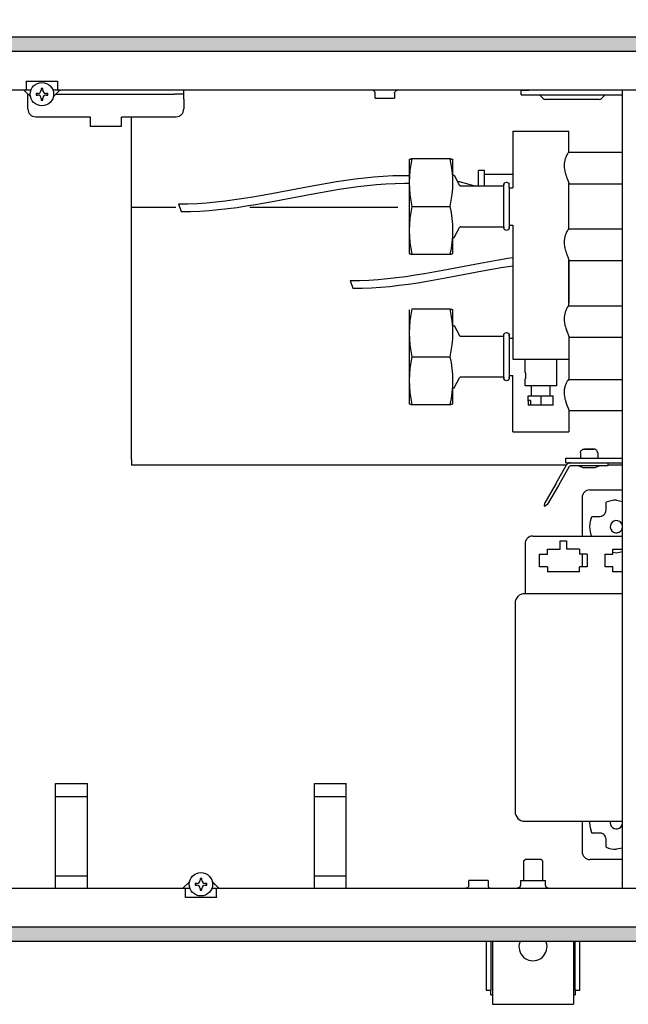
# Model space of a CAD drawing. Units: millimetres. Extents: x 8325 to 16530, y 3077 to 8294.
# Drawn here: x 12726 to 12922, y 6886 to 7202 of the extents above; entities that cross this region are included whole.
import ezdxf

# ---------------------------------------------------------------- set-up
doc = ezdxf.new("R2010")
doc.units = ezdxf.units.MM
doc.layers.add('1', color=7, linetype='Continuous')
doc.styles.add('CONVERTER_18', font='txt.shx', dxfattribs={"width": 0.9})
doc.dimstyles.new('ME10_DIM_103', dxfattribs={"dimtxt": 40.25, "dimasz": 40.25, "dimexe": 13.125, "dimexo": 8.75, "dimgap": 15.75, "dimtad": 1, "dimdec": 1, "dimlfac": 0.03937, "dimdsep": 46, "dimtxsty": 'CONVERTER_18', "dimsah": 1, "dimcen": 0.09, "dimclrd": 6, "dimclre": 6, "dimclrt": 3, "dimadec": 0, "dimazin": 0, "dimtfac": 1, "dimtdec": 4, "dimtix": 1, "dimtmove": 0, "dimatfit": 3, "dimfxl": 1, "dimtolj": 1, "dimtzin": 0, "dimarcsym": 0})
pattern_1 = [(45, (0, 0), (-0.0707106781, 0.0707106781), [])]

# ---------------------------------------------------------------- blocks, each defined once
blk = doc.blocks.new('*D98')
at = {"layer": '1', "color": 6, "linetype": 'Continuous'}
for p, q in [((12571.03, 7204.98), (12571.03, 7296.86)), ((12930.53, 7187.98), (12930.53, 7296.86)), ((12571.03, 7283.73), (12930.53, 7283.73))]:
    blk.add_line(p, q, dxfattribs=at)
at = {"layer": '1', "color": 6}
for points in [[(12611.28, 7289.03), (12611.28, 7278.44), (12571.03, 7283.73)], [(12890.28, 7278.44), (12890.28, 7289.03), (12930.53, 7283.73)]]:
    blk.add_solid(points, dxfattribs=at)
at = {"layer": '1', "color": 3, "insert": (12707.07, 7299.48), "char_height": 40.25, "attachment_point": 7, "rotation": 0.0001, "line_spacing_factor": 0.454545, "style": 'CONVERTER_18'}
blk.add_mtext('14.2', dxfattribs=at)

msp = doc.modelspace()

# ---------------------------------------------------------------- hatches: boundary and pattern name
at = {"layer": '1', "linetype": 'Continuous'}
h = msp.add_hatch(dxfattribs=at)
h.set_pattern_fill('_USER', color=6, scale=0.1, angle=45, pattern_type=0)
h.set_pattern_definition(pattern_1)
h.paths.add_polyline_path([(12571.03, 7196.23), (12571.03, 7196.03), (12571.03, 7191.83), (12571.03, 7191.63), (15071.03, 7191.63), (15071.03, 7191.83), (15071.03, 7196.03), (15071.03, 7196.23)])
h = msp.add_hatch(dxfattribs=at)
h.set_pattern_fill('_USER', color=6, scale=0.1, angle=45, pattern_type=0)
h.set_pattern_definition(pattern_1)
h.paths.add_polyline_path([(15071.03, 6910.83), (15071.03, 6910.63), (15071.03, 6906.43), (15071.03, 6906.23), (12571.03, 6906.23), (12571.03, 6906.43), (12571.03, 6910.63), (12571.03, 6910.83)])

# ---------------------------------------------------------------- linework, layer by layer
at = {"color": 6, "linetype": 'Continuous'}
for p, q in [((15071.03, 7196.23), (12571.03, 7196.23)), ((15071.03, 7191.63), (12571.03, 7191.63)), ((12728.53, 7182.08), (12728.53, 7182.18)), ((12728.53, 7182.18), (12738.53, 7182.18)), ((12728.53, 7182.08), (12728.53, 7179.23)), ((12738.53, 7182.18), (12738.53, 7182.08)), ((12738.53, 7182.08), (12738.53, 7179.23)), ((12729.94, 7177.08), (12727.78, 7179.23)), ((12730.06, 7179.23), (12728.53, 7179.23)), ((12729.03, 7176.38), (12729.03, 7177.98)), ((12731.66, 7178.25), (12731.66, 7177.71)), ((12732.19, 7178.25), (12731.66, 7178.25)), ((12731.66, 7177.71), (12732.19, 7177.71)), ((12733.26, 7179.85), (12733.26, 7179.32)), ((12733.79, 7179.85), (12733.26, 7179.85)), ((12733.79, 7179.32), (12733.79, 7179.85)), ((12735.4, 7178.25), (12734.86, 7178.25)), ((12734.86, 7177.71), (12735.4, 7177.71)), ((12735.4, 7177.71), (12735.4, 7178.25)), ((12738.53, 7179.23), (12736.99, 7179.23)), ((12739.27, 7179.23), (12737.18, 7177.14)), ((12738.02, 7177.98), (12776.03, 7177.98)), ((12779.03, 7177.98), (12776.03, 7177.98)), ((12779.03, 7177.98), (12779.03, 7179.23)), ((12779.03, 7176.38), (12779.03, 7177.98)), ((12839.83, 7179.18), (12839.65, 7179.22)), ((12840, 7179.1), (12839.83, 7179.18)), ((12840.14, 7178.98), (12840, 7179.1)), ((12840.26, 7178.84), (12840.14, 7178.98)), ((12840.35, 7178.68), (12840.26, 7178.84)), ((12840.41, 7178.51), (12840.35, 7178.68)), ((12840.43, 7178.32), (12840.41, 7178.51)), ((12840.43, 7176.73), (12840.43, 7178.32)), ((12846.63, 7178.32), (12846.64, 7178.51)), ((12846.63, 7178.32), (12846.63, 7176.73)), ((12846.64, 7178.51), (12846.7, 7178.68)), ((12846.7, 7178.68), (12846.79, 7178.84)), ((12846.79, 7178.84), (12846.91, 7178.98)), ((12846.91, 7178.98), (12847.05, 7179.1)), ((12847.05, 7179.1), (12847.22, 7179.18)), ((12847.22, 7179.18), (12847.4, 7179.22)), ((12847.4, 7179.22), (12847.53, 7179.23)), ((12887.28, 7177.73), (12887.28, 7179.23)), ((12887.28, 7177.73), (12889.78, 7177.73)), ((12887.31, 7179.23), (12889.78, 7179.23)), ((12889.78, 7177.73), (12919.73, 7177.73)), ((12894.28, 7176.58), (12893.13, 7177.73)), ((12914.13, 7177.73), (12912.97, 7176.58)), ((12729.03, 7173.23), (12729.03, 7176.38)), ((12733.26, 7176.65), (12733.26, 7176.11)), ((12733.26, 7176.11), (12733.79, 7176.11)), ((12733.79, 7176.11), (12733.79, 7176.65)), ((12779.03, 7176.38), (12779.03, 7173.23)), ((12840.43, 7176.73), (12843.04, 7176.73)), ((12843.04, 7176.73), (12846.63, 7176.73)), ((12912.26, 7176.28), (12894.99, 7176.28)), ((12731.53, 7170.73), (12749.03, 7170.73)), ((12749.03, 7170.73), (12749.03, 7170.58)), ((12749.03, 7170.58), (12749.03, 7167.73)), ((12749.03, 7167.73), (12759.03, 7167.73)), ((12759.03, 7170.73), (12759.03, 7170.58)), ((12759.03, 7170.73), (12776.53, 7170.73)), ((12759.03, 7167.73), (12759.03, 7170.58)), ((12761.03, 7170.73), (12761.03, 7170.67)), ((12762.28, 7170.73), (12762.28, 7170.67)), ((12864.46, 7157.3), (12864.54, 7157.28)), ((12864.54, 7157.28), (12864.62, 7157.26)), ((12873.53, 7149.05), (12873.53, 7153.5)), ((12875.53, 7153.5), (12873.53, 7153.5)), ((12875.53, 7149.05), (12875.53, 7153.5)), ((12884.53, 7152.25), (12875.53, 7152.25)), ((12819.06, 7148.39), (12825.02, 7149.46)), ((12825.02, 7149.46), (12828.01, 7149.96)), ((12828.01, 7149.96), (12831, 7150.42)), ((12831, 7150.42), (12834, 7150.83)), ((12834, 7150.83), (12837, 7151.18)), ((12837, 7151.18), (12840, 7151.48)), ((12837.83, 7148.7), (12840.84, 7148.99)), ((12840, 7151.48), (12843.02, 7151.7)), ((12840.84, 7148.99), (12843.85, 7149.21)), ((12843.02, 7151.7), (12846.03, 7151.84)), ((12843.85, 7149.21), (12846.87, 7149.35)), ((12846.03, 7151.84), (12849.06, 7151.89)), ((12846.87, 7149.35), (12849.89, 7149.41)), ((12849.06, 7151.89), (12851.33, 7151.86)), ((12849.89, 7149.41), (12851.33, 7149.39)), ((12866.78, 7150.04), (12867.36, 7149.92)), ((12867.36, 7149.92), (12870.44, 7149.13)), ((12870.44, 7149.13), (12872.66, 7148.45)), ((12873.53, 7148.45), (12873.53, 7149.05)), ((12875.53, 7148.45), (12875.53, 7149.05)), ((12801.21, 7145.08), (12807.16, 7146.14)), ((12807.16, 7146.14), (12819.06, 7148.39)), ((12807.99, 7143.65), (12819.89, 7145.9)), ((12819.89, 7145.9), (12825.86, 7146.98)), ((12825.86, 7146.98), (12828.85, 7147.47)), ((12828.85, 7147.47), (12831.84, 7147.93)), ((12831.84, 7147.93), (12834.83, 7148.34)), ((12834.83, 7148.34), (12837.83, 7148.7)), ((12881.68, 7135.45), (12881.68, 7148.45)), ((12883.39, 7147.95), (12883.39, 7144.63)), ((12777.39, 7142.81), (12780.38, 7142.84)), ((12780.38, 7142.84), (12783.36, 7142.96)), ((12783.36, 7142.96), (12786.34, 7143.16)), ((12786.34, 7143.16), (12789.32, 7143.43)), ((12789.32, 7143.43), (12792.29, 7143.77)), ((12792.29, 7143.77), (12795.27, 7144.16)), ((12795.27, 7144.16), (12798.24, 7144.6)), ((12798.24, 7144.6), (12801.21, 7145.08)), ((12799.08, 7142.11), (12802.05, 7142.59)), ((12802.05, 7142.59), (12807.99, 7143.65)), ((12883.39, 7144.63), (12883.39, 7135.95)), ((12762.28, 7141.71), (12776.44, 7141.71)), ((12778.22, 7140.32), (12781.21, 7140.36)), ((12781.21, 7140.36), (12784.19, 7140.47)), ((12784.19, 7140.47), (12787.17, 7140.67)), ((12787.17, 7140.67), (12790.15, 7140.95)), ((12790.15, 7140.95), (12793.13, 7141.28)), ((12793.13, 7141.28), (12796.1, 7141.67)), ((12796.1, 7141.67), (12799.08, 7142.11)), ((12800.26, 7141.71), (12847.73, 7141.71)), ((12852.19, 7141.95), (12864.46, 7141.95)), ((12862.16, 7121.52), (12874.06, 7123.77)), ((12874.06, 7123.77), (12880.02, 7124.84)), ((12880.02, 7124.84), (12883.01, 7125.34)), ((12883.01, 7125.34), (12884.53, 7125.57)), ((12853.24, 7119.98), (12856.21, 7120.46)), ((12856.21, 7120.46), (12862.16, 7121.52)), ((12862.99, 7119.03), (12874.89, 7121.28)), ((12874.89, 7121.28), (12880.86, 7122.36)), ((12880.86, 7122.36), (12883.85, 7122.85)), ((12883.85, 7122.85), (12884.53, 7122.96)), ((12832.39, 7118.19), (12835.37, 7118.22)), ((12835.37, 7118.22), (12838.36, 7118.34)), ((12838.36, 7118.34), (12841.34, 7118.54)), ((12841.34, 7118.54), (12844.32, 7118.81)), ((12844.32, 7118.81), (12847.29, 7119.15)), ((12847.29, 7119.15), (12850.27, 7119.54)), ((12850.27, 7119.54), (12853.24, 7119.98)), ((12851.1, 7117.05), (12854.08, 7117.49)), ((12854.08, 7117.49), (12857.05, 7117.97)), ((12857.05, 7117.97), (12862.99, 7119.03)), ((12833.22, 7115.7), (12836.21, 7115.74)), ((12836.21, 7115.74), (12839.19, 7115.85)), ((12839.19, 7115.85), (12842.17, 7116.05)), ((12842.17, 7116.05), (12845.15, 7116.33)), ((12845.15, 7116.33), (12848.13, 7116.66)), ((12848.13, 7116.66), (12851.1, 7117.05)), ((12881.68, 7087.25), (12881.68, 7100.25)), ((12883.39, 7099.75), (12883.39, 7096.43)), ((12902.53, 7100.02), (12902.53, 7093.21)), ((12883.39, 7096.43), (12883.39, 7087.75)), ((12852.19, 7093.75), (12864.46, 7093.75)), ((12888.53, 7088.88), (12888.53, 7093.06)), ((12898.53, 7093.06), (12898.53, 7084.4)), ((12888.53, 7084.4), (12888.53, 7086.42)), ((12898.53, 7084.4), (12888.53, 7084.4)), ((12890.53, 7081.15), (12890.53, 7084.4)), ((12896.53, 7081.15), (12896.53, 7084.4)), ((12889.52, 7079.67), (12889.52, 7081.15)), ((12889.52, 7079.52), (12889.52, 7079.67)), ((12889.52, 7079.52), (12889.52, 7078.2)), ((12890.27, 7079.67), (12890.27, 7078.2)), ((12893.52, 7081.15), (12893.52, 7078.2)), ((12897.52, 7078.2), (12897.52, 7081.15)), ((12906.4, 7063.43), (12906.52, 7063.62)), ((12906.52, 7063.62), (12906.67, 7063.79)), ((12906.67, 7063.79), (12906.85, 7063.93)), ((12906.85, 7063.93), (12907.05, 7064.04)), ((12907.05, 7064.04), (12907.26, 7064.11)), ((12907.26, 7064.11), (12907.49, 7064.14)), ((12907.49, 7064.14), (12907.56, 7064.14)), ((12910.51, 7064.14), (12907.55, 7064.14)), ((12907.56, 7064.14), (12910.26, 7064.14)), ((12910.26, 7064.14), (12910.51, 7064.14)), ((12910.56, 7064.14), (12910.51, 7064.14)), ((12910.79, 7064.11), (12910.56, 7064.14)), ((12911.01, 7064.04), (12910.79, 7064.11)), ((12911.21, 7063.93), (12911.01, 7064.04)), ((12911.38, 7063.79), (12911.21, 7063.93)), ((12911.53, 7063.62), (12911.38, 7063.79)), ((12911.65, 7063.43), (12911.53, 7063.62)), ((12762.28, 7060.79), (12762.28, 7061.73)), ((12762.28, 7060.79), (12762.28, 7060.73)), ((12762.28, 7060.73), (12762.28, 7060.04)), ((12901.53, 7061.23), (12904.03, 7061.23)), ((12901.53, 7059.73), (12901.53, 7061.23)), ((12904.03, 7061.23), (12919.73, 7061.23)), ((12906.28, 7062.99), (12906.32, 7063.21)), ((12906.28, 7062.88), (12906.28, 7062.99)), ((12906.28, 7062.88), (12906.28, 7061.23)), ((12906.32, 7063.21), (12906.4, 7063.43)), ((12911.73, 7063.21), (12911.65, 7063.43)), ((12911.77, 7062.99), (12911.73, 7063.21)), ((12911.78, 7062.88), (12911.77, 7062.99)), ((12911.78, 7062.88), (12911.78, 7061.23)), ((12762.28, 7060.04), (12762.28, 7058.98)), ((12762.28, 7058.98), (12762.28, 7058.95)), ((12898.31, 7052.97), (12901.81, 7059.03)), ((12902.68, 7058.53), (12899.18, 7052.47)), ((12901.53, 7059.73), (12904.03, 7059.73)), ((12904.55, 7058.73), (12903.03, 7058.73)), ((12904.03, 7059.73), (12919.73, 7059.73)), ((12915.03, 7058.73), (12904.55, 7058.73)), ((12905.77, 7058.73), (12907.04, 7058.19)), ((12907.04, 7058.19), (12911.01, 7058.19)), ((12911.01, 7058.19), (12912.28, 7058.73)), ((12915.03, 7059.73), (12915.03, 7058.73)), ((12919.73, 7058.95), (12915.03, 7058.95)), ((12898.31, 7052.97), (12894.81, 7046.91)), ((12899.18, 7052.47), (12895.68, 7046.41)), ((12909.28, 7051.03), (12919.73, 7051.03)), ((12906.78, 7048.53), (12906.78, 7036.23)), ((12917.78, 7047.73), (12919.73, 7047.35)), ((12894.7, 7045.82), (12894.8, 7046.88)), ((12894.7, 7045.82), (12894.79, 7045.77)), ((12895.66, 7046.38), (12894.79, 7045.77)), ((12894.81, 7046.91), (12894.8, 7046.88)), ((12895.66, 7046.38), (12895.68, 7046.41)), ((12914.41, 7044.06), (12914.47, 7044.54)), ((12914.47, 7046.81), (12914.47, 7047.07)), ((12914.47, 7044.54), (12914.47, 7046.81)), ((12909.45, 7040.95), (12909.94, 7042.54)), ((12909.94, 7042.54), (12910.2, 7042.54)), ((12910.2, 7042.54), (12912.47, 7042.54)), ((12912.47, 7042.54), (12912.97, 7042.6)), ((12912.97, 7042.6), (12913.24, 7042.69)), ((12913.24, 7042.69), (12913.47, 7042.8)), ((12913.47, 7042.8), (12913.76, 7043.01)), ((12913.76, 7043.01), (12913.89, 7043.12)), ((12913.89, 7043.12), (12913.91, 7043.15)), ((12913.91, 7043.15), (12914.05, 7043.3)), ((12914.05, 7043.3), (12914.23, 7043.59)), ((12914.23, 7043.59), (12914.32, 7043.77)), ((12914.32, 7043.77), (12914.34, 7043.81)), ((12914.34, 7043.81), (12914.41, 7044.06)), ((12909.28, 7039.3), (12909.45, 7040.95)), ((12909.28, 7039.23), (12909.28, 7039.3)), ((12909.45, 7037.55), (12909.28, 7039.23)), ((12919.73, 7039.28), (12919.59, 7039.98)), ((12919.59, 7038.48), (12919.73, 7039.19)), ((12890.98, 7036.23), (12919.73, 7036.23)), ((12909.85, 7036.23), (12909.45, 7037.55)), ((12888.48, 7033.73), (12888.48, 7019.33)), ((12895.66, 7031.98), (12899.78, 7031.98)), ((12895.66, 7030.41), (12895.66, 7031.98)), ((12899.78, 7034.73), (12901.78, 7034.73)), ((12899.78, 7031.98), (12899.78, 7034.73)), ((12901.78, 7034.73), (12901.78, 7031.98)), ((12905.91, 7031.98), (12901.78, 7031.98)), ((12905.91, 7031.98), (12905.91, 7030.41)), ((12916.66, 7031.98), (12919.73, 7031.98)), ((12916.66, 7030.41), (12916.66, 7031.98)), ((12893.16, 7026.31), (12893.16, 7030.41)), ((12893.16, 7030.41), (12895.66, 7030.41)), ((12908.41, 7030.41), (12905.91, 7030.41)), ((12906.78, 7030.41), (12906.78, 7026.74)), ((12908.41, 7030.41), (12908.41, 7026.31)), ((12914.16, 7030.41), (12916.66, 7030.41)), ((12914.16, 7026.31), (12914.16, 7030.41)), ((12917.78, 7030.73), (12916.66, 7030.96)), ((12919.73, 7031.12), (12917.78, 7030.73)), ((12895.66, 7026.31), (12893.16, 7026.31)), ((12895.66, 7026.31), (12895.66, 7024.73)), ((12908.41, 7026.31), (12905.91, 7026.31)), ((12905.91, 7024.73), (12905.91, 7026.31)), ((12906.78, 7026.74), (12906.86, 7026.31)), ((12916.66, 7026.31), (12914.16, 7026.31)), ((12916.66, 7024.73), (12916.66, 7026.31)), ((12905.91, 7024.73), (12895.66, 7024.73)), ((12919.73, 7024.73), (12916.66, 7024.73)), ((12888.48, 7019.33), (12888.48, 7017.73)), ((12737.93, 6956.88), (12748.13, 6956.88)), ((12737.93, 6923.23), (12737.93, 6956.88)), ((12748.13, 6923.23), (12748.13, 6956.88)), ((12820.93, 6923.23), (12820.93, 6956.88)), ((12820.93, 6956.88), (12831.13, 6956.88)), ((12831.13, 6923.23), (12831.13, 6956.88)), ((12737.93, 6952.68), (12748.13, 6952.68)), ((12820.93, 6952.68), (12831.13, 6952.68)), ((12906.78, 6944.73), (12906.78, 6934.93)), ((12909.28, 6944.3), (12909.32, 6944.73)), ((12909.28, 6944.23), (12909.28, 6944.3)), ((12909.45, 6942.55), (12909.28, 6944.23)), ((12915.33, 6944.73), (12915.32, 6944.72)), ((12915.92, 6944.73), (12915.82, 6944.23)), ((12919.59, 6943.48), (12919.73, 6944.19)), ((12919.73, 6944.28), (12919.64, 6944.73)), ((12909.92, 6940.98), (12909.45, 6942.55)), ((12909.94, 6940.93), (12909.92, 6940.98)), ((12910.2, 6940.93), (12909.94, 6940.93)), ((12912.47, 6940.93), (12910.2, 6940.93)), ((12912.96, 6940.87), (12912.47, 6940.93)), ((12913.24, 6940.78), (12912.96, 6940.87)), ((12913.42, 6940.69), (12913.24, 6940.78)), ((12913.71, 6940.5), (12913.42, 6940.69)), ((12913.86, 6940.37), (12913.71, 6940.5)), ((12913.89, 6940.35), (12913.86, 6940.37)), ((12914, 6940.22), (12913.89, 6940.35)), ((12914.21, 6939.92), (12914, 6940.22)), ((12914.32, 6939.69), (12914.21, 6939.92)), ((12914.34, 6939.65), (12914.32, 6939.69)), ((12914.41, 6939.43), (12914.34, 6939.65)), ((12914.47, 6938.93), (12914.41, 6939.43)), ((12914.47, 6936.66), (12914.47, 6938.93)), ((12914.47, 6936.4), (12914.47, 6936.66)), ((12919.73, 6936.12), (12917.78, 6935.73)), ((12888.03, 6931.98), (12888.53, 6932.48)), ((12888.03, 6931.98), (12888.03, 6925.73)), ((12891.58, 6932.48), (12888.53, 6932.48)), ((12893.53, 6932.48), (12891.58, 6932.48)), ((12894.03, 6931.98), (12893.53, 6932.48)), ((12894.03, 6931.98), (12894.03, 6925.73)), ((12919.73, 6932.43), (12909.28, 6932.43)), ((12748.13, 6927.08), (12737.93, 6927.08)), ((12778.78, 6923.23), (12780.87, 6925.33)), ((12782.66, 6924.75), (12782.66, 6924.22)), ((12783.19, 6924.75), (12782.66, 6924.75)), ((12784.26, 6926.36), (12784.26, 6925.82)), ((12784.79, 6926.36), (12784.26, 6926.36)), ((12784.79, 6925.82), (12784.79, 6926.36)), ((12786.4, 6924.75), (12785.86, 6924.75)), ((12786.4, 6924.22), (12786.4, 6924.75)), ((12788.12, 6925.39), (12790.27, 6923.23)), ((12788.18, 6925.32), (12790.27, 6923.23)), ((12831.13, 6927.08), (12820.93, 6927.08)), ((12870.43, 6924.14), (12870.43, 6925.73)), ((12874.01, 6925.73), (12870.43, 6925.73)), ((12876.63, 6925.73), (12874.01, 6925.73)), ((12876.63, 6925.73), (12876.63, 6924.14)), ((12887.03, 6925.73), (12887.03, 6924.26)), ((12887.03, 6925.73), (12895.03, 6925.73)), ((12895.03, 6924.26), (12895.03, 6925.73)), ((12779.53, 6923.23), (12780.99, 6923.23)), ((12779.53, 6920.38), (12779.53, 6923.23)), ((12782.66, 6924.22), (12783.19, 6924.22)), ((12784.26, 6923.15), (12784.26, 6922.62)), ((12784.26, 6922.62), (12784.79, 6922.62)), ((12784.79, 6922.62), (12784.79, 6923.15)), ((12785.86, 6924.22), (12786.4, 6924.22)), ((12788.06, 6923.23), (12789.53, 6923.23)), ((12789.53, 6920.38), (12789.53, 6923.23)), ((12869.66, 6923.24), (12869.52, 6923.23)), ((12869.84, 6923.29), (12869.66, 6923.24)), ((12870, 6923.37), (12869.84, 6923.29)), ((12870.15, 6923.48), (12870, 6923.37)), ((12870.27, 6923.62), (12870.15, 6923.48)), ((12870.36, 6923.79), (12870.27, 6923.62)), ((12870.41, 6923.96), (12870.36, 6923.79)), ((12870.43, 6924.14), (12870.41, 6923.96)), ((12876.63, 6924.14), (12876.65, 6923.96)), ((12876.65, 6923.96), (12876.7, 6923.79)), ((12876.7, 6923.79), (12876.79, 6923.62)), ((12876.79, 6923.62), (12876.91, 6923.48)), ((12876.91, 6923.48), (12877.06, 6923.37)), ((12877.06, 6923.37), (12877.22, 6923.29)), ((12877.22, 6923.29), (12877.4, 6923.24)), ((12886.18, 6923.25), (12886, 6923.23)), ((12886.79, 6923.6), (12886.18, 6923.25)), ((12887.03, 6924.26), (12886.79, 6923.6)), ((12895.27, 6923.6), (12895.03, 6924.26)), ((12895.87, 6923.25), (12895.27, 6923.6)), ((12779.53, 6920.28), (12779.53, 6920.38)), ((12789.53, 6920.28), (12779.53, 6920.28)), ((12789.53, 6920.38), (12789.53, 6920.28)), ((12571.03, 6910.83), (15071.03, 6910.83)), ((12571.03, 6906.23), (15071.03, 6906.23)), ((12876.03, 6906.23), (12876.03, 6890.48)), ((12877.53, 6906.23), (12877.53, 6890.48)), ((12878.03, 6906.23), (12878.03, 6886.98)), ((12886.9, 6906.23), (12886.61, 6905.33)), ((12895.45, 6905.33), (12895.15, 6906.23)), ((12904.03, 6906.23), (12904.03, 6886.98)), ((12904.53, 6890.48), (12904.53, 6906.23)), ((12906.03, 6890.48), (12906.03, 6906.23)), ((12876.03, 6890.48), (12877.53, 6890.48)), ((12877.53, 6888.98), (12877.53, 6890.48)), ((12904.53, 6890.48), (12904.53, 6888.98)), ((12904.53, 6890.48), (12906.03, 6890.48)), ((12877.53, 6888.98), (12878.03, 6888.98)), ((12878.03, 6886.98), (12878.03, 6885.98)), ((12904.03, 6888.98), (12904.53, 6888.98)), ((12904.03, 6886.98), (12904.03, 6885.98)), ((12878.03, 6885.98), (12904.03, 6885.98))]:
    msp.add_line(p, q, dxfattribs=at)
at = {"color": 1, "linetype": 'Continuous'}
for p, q in [((12729.99, 7179.23), (12575.63, 7179.23)), ((13225.98, 7179.23), (12737.06, 7179.23)), ((12919.73, 6923.23), (12919.73, 7179.23)), ((12762.28, 7061.73), (12762.28, 7170.73)), ((12884.53, 7166.08), (12884.53, 7147.95)), ((12902.53, 7159.26), (12902.53, 7166.08)), ((12901.78, 7158.32), (12901.41, 7157.46)), ((12901.91, 7158.56), (12901.78, 7158.32)), ((12901.92, 7158.57), (12901.91, 7158.56)), ((12902.08, 7158.83), (12901.92, 7158.57)), ((12902.1, 7158.86), (12902.08, 7158.83)), ((12902.25, 7159.06), (12902.1, 7158.86)), ((12902.26, 7159.07), (12902.25, 7159.06)), ((12902.31, 7159.13), (12902.26, 7159.07)), ((12902.45, 7159.26), (12902.31, 7159.13)), ((12902.48, 7159.26), (12902.45, 7159.26)), ((12919.73, 7159.26), (12902.48, 7159.26)), ((12851.34, 7156.98), (12851.33, 7156.95)), ((12851.33, 7156.95), (12851.33, 7150.13)), ((12851.34, 7156.98), (12851.35, 7156.99)), ((12851.35, 7156.99), (12851.36, 7157.01)), ((12851.36, 7157.01), (12851.39, 7157.03)), ((12851.39, 7157.03), (12851.44, 7157.06)), ((12851.44, 7157.06), (12851.45, 7157.07)), ((12851.45, 7157.07), (12851.54, 7157.11)), ((12851.54, 7157.11), (12851.55, 7157.12)), ((12851.55, 7157.12), (12851.64, 7157.15)), ((12851.64, 7157.15), (12851.71, 7157.17)), ((12851.71, 7157.17), (12851.77, 7157.19)), ((12851.77, 7157.19), (12851.89, 7157.22)), ((12851.89, 7157.22), (12851.93, 7157.23)), ((12851.93, 7157.23), (12852.04, 7157.26)), ((12852.04, 7157.26), (12852.11, 7157.28)), ((12852.11, 7157.28), (12852.19, 7157.3)), ((12852.19, 7157.3), (12864.46, 7157.3)), ((12864.62, 7157.26), (12864.72, 7157.23)), ((12864.72, 7157.23), (12864.76, 7157.22)), ((12864.76, 7157.22), (12864.88, 7157.19)), ((12864.88, 7157.19), (12864.95, 7157.17)), ((12864.95, 7157.17), (12865.01, 7157.15)), ((12865.01, 7157.15), (12865.1, 7157.12)), ((12865.1, 7157.12), (12865.12, 7157.11)), ((12865.12, 7157.11), (12865.2, 7157.07)), ((12865.2, 7157.07), (12865.21, 7157.06)), ((12865.21, 7157.06), (12865.26, 7157.03)), ((12865.26, 7157.03), (12865.29, 7157.01)), ((12865.29, 7157.01), (12865.3, 7156.99)), ((12865.3, 7156.99), (12865.31, 7156.98)), ((12865.31, 7156.98), (12865.33, 7156.95)), ((12865.33, 7150.13), (12865.33, 7156.95)), ((12901.03, 7155.64), (12901.01, 7155.13)), ((12901.01, 7155.13), (12901.01, 7155.03)), ((12901.1, 7156.23), (12901.03, 7155.7)), ((12901.03, 7155.7), (12901.03, 7155.64)), ((12901.36, 7157.32), (12901.1, 7156.26)), ((12901.1, 7156.26), (12901.1, 7156.23)), ((12901.41, 7157.46), (12901.36, 7157.32)), ((12865.33, 7151.95), (12865.79, 7151.95)), ((12865.79, 7151.95), (12867.47, 7148.72)), ((12901.01, 7155.03), (12901.03, 7154.55)), ((12901.03, 7154.55), (12901.05, 7154.4)), ((12901.05, 7154.4), (12901.1, 7153.95)), ((12901.1, 7153.95), (12901.13, 7153.78)), ((12901.13, 7153.78), (12901.21, 7153.36)), ((12901.21, 7153.36), (12901.26, 7153.16)), ((12901.26, 7153.16), (12901.36, 7152.76)), ((12901.36, 7152.76), (12901.41, 7152.58)), ((12901.41, 7152.58), (12901.42, 7152.55)), ((12901.42, 7152.55), (12901.53, 7152.17)), ((12901.53, 7152.17), (12901.6, 7151.98)), ((12901.6, 7151.98), (12901.73, 7151.61)), ((12851.33, 7150.13), (12851.33, 7135.15)), ((12881.68, 7149.11), (12881.69, 7149.14)), ((12881.68, 7148.85), (12881.68, 7149.11)), ((12881.68, 7148.45), (12881.68, 7149.07)), ((12881.68, 7149.07), (12881.68, 7148.85)), ((12881.69, 7149.14), (12882.01, 7149.56)), ((12882.01, 7149.56), (12882.05, 7149.57)), ((12882.05, 7149.57), (12882.54, 7149.73)), ((12882.54, 7149.73), (12882.59, 7149.71)), ((12882.59, 7149.71), (12883.07, 7149.56)), ((12883.07, 7149.56), (12883.13, 7149.44)), ((12883.13, 7149.44), (12883.39, 7149.11)), ((12883.39, 7147.95), (12883.39, 7149.11)), ((12901.73, 7151.61), (12901.82, 7151.34)), ((12901.82, 7151.34), (12901.97, 7150.95)), ((12901.97, 7150.95), (12902.29, 7150.12)), ((12902.29, 7150.12), (12902.32, 7150.04)), ((12902.32, 7150.04), (12902.41, 7149.8)), ((12902.41, 7149.8), (12902.43, 7149.75)), ((12902.43, 7149.75), (12902.45, 7149.67)), ((12902.45, 7149.67), (12902.49, 7149.55)), ((12902.49, 7149.55), (12902.5, 7149.52)), ((12902.5, 7149.52), (12902.52, 7149.4)), ((12902.52, 7149.4), (12902.52, 7149.38)), ((12902.52, 7149.38), (12902.53, 7149.37)), ((12902.53, 7149.37), (12902.53, 7149.35)), ((12902.53, 7134.64), (12902.53, 7149.35)), ((12902.53, 7149.26), (12919.73, 7149.26)), ((12867.49, 7148.69), (12867.47, 7148.72)), ((12867.55, 7148.61), (12867.49, 7148.69)), ((12867.63, 7148.54), (12867.55, 7148.61)), ((12867.71, 7148.49), (12867.63, 7148.54)), ((12867.81, 7148.46), (12867.71, 7148.49)), ((12867.88, 7148.46), (12867.81, 7148.46)), ((12867.91, 7148.45), (12867.88, 7148.46)), ((12881.68, 7148.45), (12867.91, 7148.45)), ((12883.39, 7147.95), (12884.53, 7147.95)), ((12902.53, 7135.68), (12902.53, 7141.25)), ((12851.33, 7135.15), (12851.33, 7126.98)), ((12865.33, 7126.98), (12865.33, 7135.15)), ((12865.79, 7131.95), (12867.47, 7135.19)), ((12867.49, 7135.22), (12867.47, 7135.19)), ((12867.55, 7135.3), (12867.49, 7135.22)), ((12867.63, 7135.37), (12867.55, 7135.3)), ((12867.71, 7135.42), (12867.63, 7135.37)), ((12867.81, 7135.45), (12867.71, 7135.42)), ((12867.85, 7135.45), (12867.81, 7135.45)), ((12867.91, 7135.45), (12867.85, 7135.45)), ((12867.91, 7135.45), (12881.68, 7135.45)), ((12881.68, 7135.45), (12881.68, 7134.85)), ((12881.68, 7135.11), (12881.68, 7135.39)), ((12881.8, 7134.71), (12881.68, 7134.85)), ((12882.01, 7134.41), (12881.8, 7134.71)), ((12882.29, 7134.32), (12882.01, 7134.41)), ((12882.54, 7134.24), (12882.29, 7134.32)), ((12882.87, 7134.34), (12882.54, 7134.24)), ((12883.07, 7134.41), (12882.87, 7134.34)), ((12883.32, 7134.75), (12883.07, 7134.41)), ((12883.39, 7134.85), (12883.32, 7134.75)), ((12883.39, 7135.95), (12884.53, 7135.95)), ((12883.39, 7135.95), (12883.39, 7135.67)), ((12883.39, 7135.67), (12883.39, 7135.4)), ((12883.39, 7135.4), (12883.39, 7135.08)), ((12883.39, 7135.16), (12883.39, 7135.4)), ((12883.39, 7135.11), (12883.39, 7134.85)), ((12883.39, 7135.08), (12883.39, 7135.11)), ((12884.53, 7135.95), (12884.53, 7093.02)), ((12901.78, 7133.7), (12901.41, 7132.84)), ((12901.91, 7133.94), (12901.78, 7133.7)), ((12901.92, 7133.95), (12901.91, 7133.94)), ((12902.08, 7134.21), (12901.92, 7133.95)), ((12902.1, 7134.24), (12902.08, 7134.21)), ((12902.25, 7134.44), (12902.1, 7134.24)), ((12902.26, 7134.45), (12902.25, 7134.44)), ((12902.31, 7134.51), (12902.26, 7134.45)), ((12902.45, 7134.64), (12902.31, 7134.51)), ((12902.48, 7134.64), (12902.45, 7134.64)), ((12919.73, 7134.64), (12902.48, 7134.64)), ((12865.33, 7131.95), (12865.79, 7131.95)), ((12901.03, 7131.02), (12901.01, 7130.51)), ((12901.01, 7130.51), (12901.01, 7130.41)), ((12901.01, 7130.41), (12901.03, 7129.93)), ((12901.1, 7131.61), (12901.03, 7131.08)), ((12901.03, 7131.08), (12901.03, 7131.02)), ((12901.03, 7129.93), (12901.05, 7129.78)), ((12901.21, 7132.17), (12901.1, 7131.64)), ((12901.1, 7131.64), (12901.1, 7131.61)), ((12901.36, 7132.7), (12901.21, 7132.17)), ((12901.41, 7132.84), (12901.36, 7132.7)), ((12851.33, 7126.99), (12851.33, 7126.98)), ((12851.33, 7126.98), (12851.33, 7126.95)), ((12851.34, 7126.93), (12851.33, 7126.95)), ((12851.34, 7126.93), (12851.35, 7126.92)), ((12851.35, 7126.92), (12851.36, 7126.9)), ((12851.36, 7126.9), (12851.39, 7126.88)), ((12851.39, 7126.88), (12851.44, 7126.85)), ((12851.44, 7126.85), (12851.45, 7126.84)), ((12851.45, 7126.84), (12851.54, 7126.8)), ((12851.54, 7126.8), (12851.55, 7126.79)), ((12851.55, 7126.79), (12851.64, 7126.76)), ((12851.64, 7126.76), (12851.71, 7126.74)), ((12851.71, 7126.74), (12851.77, 7126.72)), ((12851.77, 7126.72), (12851.89, 7126.69)), ((12851.89, 7126.69), (12851.93, 7126.68)), ((12851.93, 7126.68), (12852.04, 7126.65)), ((12852.04, 7126.65), (12852.11, 7126.63)), ((12864.54, 7126.63), (12864.62, 7126.65)), ((12864.62, 7126.65), (12864.72, 7126.68)), ((12864.72, 7126.68), (12864.76, 7126.69)), ((12864.76, 7126.69), (12864.88, 7126.72)), ((12864.88, 7126.72), (12864.95, 7126.74)), ((12864.95, 7126.74), (12865.01, 7126.76)), ((12865.01, 7126.76), (12865.1, 7126.79)), ((12865.1, 7126.79), (12865.12, 7126.8)), ((12865.12, 7126.8), (12865.2, 7126.84)), ((12865.2, 7126.84), (12865.21, 7126.85)), ((12865.21, 7126.85), (12865.26, 7126.88)), ((12865.26, 7126.88), (12865.29, 7126.9)), ((12865.29, 7126.9), (12865.3, 7126.92)), ((12865.3, 7126.92), (12865.31, 7126.93)), ((12865.31, 7126.93), (12865.32, 7126.96)), ((12865.32, 7126.96), (12865.33, 7126.98)), ((12901.05, 7129.78), (12901.1, 7129.33)), ((12901.1, 7129.33), (12901.13, 7129.16)), ((12901.13, 7129.16), (12901.21, 7128.74)), ((12901.21, 7128.74), (12901.26, 7128.54)), ((12901.26, 7128.54), (12901.36, 7128.14)), ((12901.36, 7128.14), (12901.41, 7127.96)), ((12901.41, 7127.96), (12901.42, 7127.93)), ((12901.42, 7127.93), (12901.53, 7127.55)), ((12901.53, 7127.55), (12901.6, 7127.36)), ((12901.6, 7127.36), (12901.73, 7126.99)), ((12901.73, 7126.99), (12901.82, 7126.72)), ((12901.82, 7126.72), (12901.97, 7126.33)), ((12852.11, 7126.63), (12852.19, 7126.61)), ((12852.19, 7126.61), (12864.46, 7126.61)), ((12864.46, 7126.61), (12864.54, 7126.63)), ((12901.97, 7126.33), (12902.29, 7125.5)), ((12902.29, 7125.5), (12902.32, 7125.42)), ((12902.32, 7125.42), (12902.41, 7125.18)), ((12902.41, 7125.18), (12902.43, 7125.13)), ((12902.43, 7125.13), (12902.45, 7125.05)), ((12902.45, 7125.05), (12902.49, 7124.93)), ((12902.49, 7124.93), (12902.5, 7124.9)), ((12902.5, 7124.9), (12902.52, 7124.78)), ((12902.52, 7124.78), (12902.52, 7124.76)), ((12902.52, 7124.76), (12902.53, 7124.75)), ((12902.53, 7124.75), (12902.53, 7124.73)), ((12902.53, 7110.02), (12902.53, 7124.73)), ((12902.53, 7124.64), (12919.73, 7124.64)), ((12902.53, 7124.64), (12902.53, 7111.06)), ((12851.33, 7108.75), (12851.33, 7101.92)), ((12852.19, 7109.09), (12864.46, 7109.09)), ((12864.46, 7109.09), (12864.54, 7109.07)), ((12864.54, 7109.07), (12864.62, 7109.05)), ((12864.62, 7109.05), (12864.72, 7109.02)), ((12864.72, 7109.02), (12864.76, 7109.01)), ((12864.76, 7109.01), (12864.88, 7108.98)), ((12864.88, 7108.98), (12864.95, 7108.96)), ((12864.95, 7108.96), (12865.01, 7108.94)), ((12865.01, 7108.94), (12865.1, 7108.91)), ((12865.1, 7108.91), (12865.12, 7108.9)), ((12865.12, 7108.9), (12865.2, 7108.86)), ((12865.2, 7108.86), (12865.21, 7108.85)), ((12865.21, 7108.85), (12865.26, 7108.82)), ((12865.26, 7108.82), (12865.29, 7108.8)), ((12865.29, 7108.8), (12865.3, 7108.78)), ((12865.3, 7108.78), (12865.31, 7108.77)), ((12865.31, 7108.77), (12865.33, 7108.75)), ((12865.33, 7101.92), (12865.33, 7108.75)), ((12901.36, 7108.08), (12901.1, 7107.02)), ((12901.41, 7108.22), (12901.36, 7108.08)), ((12901.78, 7109.08), (12901.41, 7108.22)), ((12901.91, 7109.32), (12901.78, 7109.08)), ((12901.92, 7109.33), (12901.91, 7109.32)), ((12902.08, 7109.59), (12901.92, 7109.33)), ((12902.1, 7109.62), (12902.08, 7109.59)), ((12902.25, 7109.82), (12902.1, 7109.62)), ((12902.26, 7109.83), (12902.25, 7109.82)), ((12902.31, 7109.89), (12902.26, 7109.83)), ((12902.45, 7110.02), (12902.31, 7109.89)), ((12902.48, 7110.02), (12902.45, 7110.02)), ((12919.73, 7110.02), (12902.48, 7110.02)), ((12901.03, 7106.4), (12901.01, 7105.89)), ((12901.01, 7105.89), (12901.01, 7105.79)), ((12901.01, 7105.79), (12901.03, 7105.31)), ((12901.1, 7106.99), (12901.03, 7106.46)), ((12901.03, 7106.46), (12901.03, 7106.4)), ((12901.03, 7105.31), (12901.05, 7105.16)), ((12901.05, 7105.16), (12901.1, 7104.71)), ((12901.1, 7107.02), (12901.1, 7106.99)), ((12901.1, 7104.71), (12901.13, 7104.54)), ((12851.33, 7101.92), (12851.33, 7086.94)), ((12865.33, 7103.75), (12865.79, 7103.75)), ((12865.79, 7103.75), (12867.47, 7100.51)), ((12882.05, 7101.36), (12882.54, 7101.52)), ((12882.54, 7101.52), (12882.59, 7101.5)), ((12882.59, 7101.5), (12883.07, 7101.35)), ((12901.13, 7104.54), (12901.21, 7104.12)), ((12901.21, 7104.12), (12901.26, 7103.92)), ((12901.26, 7103.92), (12901.36, 7103.52)), ((12901.36, 7103.52), (12901.41, 7103.34)), ((12901.41, 7103.34), (12901.42, 7103.31)), ((12901.42, 7103.31), (12901.53, 7102.93)), ((12901.53, 7102.93), (12901.6, 7102.74)), ((12901.6, 7102.74), (12901.73, 7102.37)), ((12901.73, 7102.37), (12901.82, 7102.1)), ((12901.82, 7102.1), (12901.97, 7101.7)), ((12901.97, 7101.7), (12902.29, 7100.88)), ((12867.49, 7100.48), (12867.47, 7100.51)), ((12867.55, 7100.4), (12867.49, 7100.48)), ((12867.63, 7100.33), (12867.55, 7100.4)), ((12867.71, 7100.28), (12867.63, 7100.33)), ((12867.81, 7100.25), (12867.71, 7100.28)), ((12867.88, 7100.25), (12867.81, 7100.25)), ((12867.91, 7100.25), (12867.88, 7100.25)), ((12881.68, 7100.25), (12867.91, 7100.25)), ((12881.68, 7100.91), (12882.01, 7101.35)), ((12881.68, 7100.25), (12881.68, 7100.91)), ((12882.01, 7101.35), (12882.05, 7101.36)), ((12883.07, 7101.35), (12883.13, 7101.23)), ((12883.13, 7101.23), (12883.39, 7100.9)), ((12883.39, 7100.9), (12883.39, 7100.29)), ((12883.39, 7100.34), (12883.39, 7100.64)), ((12883.39, 7100.29), (12883.39, 7099.86)), ((12883.39, 7099.86), (12883.39, 7099.75)), ((12883.39, 7099.75), (12884.53, 7099.75)), ((12883.39, 7099.75), (12884.53, 7099.75)), ((12902.29, 7100.88), (12902.32, 7100.8)), ((12902.32, 7100.8), (12902.41, 7100.56)), ((12902.41, 7100.56), (12902.43, 7100.51)), ((12902.43, 7100.51), (12902.45, 7100.43)), ((12902.45, 7100.43), (12902.49, 7100.31)), ((12902.49, 7100.31), (12902.5, 7100.28)), ((12902.5, 7100.28), (12902.52, 7100.16)), ((12902.52, 7100.16), (12902.52, 7100.14)), ((12902.52, 7100.14), (12902.53, 7100.13)), ((12902.53, 7100.13), (12902.53, 7100.11)), ((12902.53, 7100.11), (12902.53, 7093.21)), ((12902.53, 7100.02), (12919.73, 7100.02)), ((12902.53, 7093.21), (12902.53, 7086.44)), ((12851.33, 7086.94), (12851.33, 7078.77)), ((12865.33, 7078.77), (12865.33, 7086.94)), ((12865.79, 7083.75), (12867.47, 7086.98)), ((12867.49, 7087.01), (12867.47, 7086.98)), ((12867.55, 7087.09), (12867.49, 7087.01)), ((12867.63, 7087.16), (12867.55, 7087.09)), ((12867.71, 7087.21), (12867.63, 7087.16)), ((12867.81, 7087.24), (12867.71, 7087.21)), ((12867.85, 7087.24), (12867.81, 7087.24)), ((12867.91, 7087.25), (12867.85, 7087.24)), ((12867.91, 7087.25), (12881.68, 7087.25)), ((12881.68, 7087.46), (12881.68, 7087.75)), ((12881.68, 7087.25), (12881.68, 7087.46)), ((12881.68, 7086.65), (12881.68, 7087.25)), ((12881.68, 7087.2), (12881.68, 7086.9)), ((12881.68, 7087.18), (12881.68, 7087.2)), ((12881.8, 7086.5), (12881.68, 7086.65)), ((12882.01, 7086.2), (12881.8, 7086.5)), ((12882.29, 7086.11), (12882.01, 7086.2)), ((12882.54, 7086.03), (12882.29, 7086.11)), ((12882.87, 7086.14), (12882.54, 7086.03)), ((12883.07, 7086.2), (12882.87, 7086.14)), ((12883.32, 7086.54), (12883.07, 7086.2)), ((12883.39, 7086.65), (12883.32, 7086.54)), ((12883.39, 7087.75), (12884.53, 7087.75)), ((12883.39, 7087.75), (12883.39, 7087.46)), ((12883.39, 7087.75), (12884.53, 7087.75)), ((12883.39, 7087.46), (12883.39, 7087.2)), ((12883.39, 7086.95), (12883.39, 7087.2)), ((12883.39, 7087.2), (12883.39, 7086.88)), ((12883.39, 7086.88), (12883.39, 7086.9)), ((12883.39, 7086.9), (12883.39, 7086.65)), ((12884.53, 7069.62), (12884.53, 7087.75)), ((12901.92, 7085.74), (12901.69, 7085.3)), ((12902.01, 7085.89), (12901.92, 7085.74)), ((12902.1, 7086.03), (12902.01, 7085.89)), ((12902.42, 7086.41), (12902.1, 7086.03)), ((12902.48, 7086.44), (12902.42, 7086.41)), ((12902.48, 7086.44), (12919.73, 7086.44)), ((12865.33, 7083.75), (12865.79, 7083.75)), ((12901.02, 7082.73), (12901.01, 7082.3)), ((12901.03, 7082.81), (12901.02, 7082.73)), ((12901.06, 7083.14), (12901.03, 7082.81)), ((12901.1, 7083.41), (12901.06, 7083.14)), ((12901.15, 7083.68), (12901.1, 7083.41)), ((12901.21, 7083.97), (12901.15, 7083.68)), ((12901.28, 7084.21), (12901.21, 7083.97)), ((12901.3, 7084.28), (12901.28, 7084.21)), ((12901.36, 7084.49), (12901.3, 7084.28)), ((12901.44, 7084.71), (12901.36, 7084.49)), ((12901.53, 7084.95), (12901.44, 7084.71)), ((12901.54, 7084.96), (12901.53, 7084.95)), ((12901.63, 7085.17), (12901.54, 7084.96)), ((12901.69, 7085.3), (12901.63, 7085.17)), ((12901.01, 7082.3), (12901.01, 7082.2)), ((12901.01, 7082.2), (12901.02, 7082.01)), ((12901.02, 7082.01), (12901.03, 7081.72)), ((12901.03, 7081.72), (12901.05, 7081.57)), ((12901.05, 7081.57), (12901.1, 7081.14)), ((12901.1, 7081.14), (12901.13, 7080.95)), ((12901.13, 7080.95), (12901.21, 7080.55)), ((12901.21, 7080.55), (12901.26, 7080.33)), ((12901.26, 7080.33), (12901.29, 7080.18)), ((12901.29, 7080.18), (12901.35, 7079.95)), ((12901.35, 7079.95), (12901.42, 7079.73)), ((12901.42, 7079.73), (12901.53, 7079.35)), ((12901.53, 7079.35), (12901.6, 7079.15)), ((12851.33, 7078.79), (12851.33, 7078.77)), ((12851.33, 7078.77), (12851.33, 7078.75)), ((12851.34, 7078.72), (12851.33, 7078.75)), ((12851.34, 7078.72), (12851.35, 7078.71)), ((12851.35, 7078.71), (12851.36, 7078.69)), ((12851.36, 7078.69), (12851.39, 7078.67)), ((12851.39, 7078.67), (12851.44, 7078.64)), ((12851.44, 7078.64), (12851.45, 7078.63)), ((12851.45, 7078.63), (12851.54, 7078.59)), ((12851.54, 7078.59), (12851.55, 7078.58)), ((12851.55, 7078.58), (12851.64, 7078.55)), ((12851.64, 7078.55), (12851.71, 7078.53)), ((12851.71, 7078.53), (12851.77, 7078.51)), ((12851.77, 7078.51), (12851.89, 7078.48)), ((12851.89, 7078.48), (12851.93, 7078.47)), ((12851.93, 7078.47), (12852.04, 7078.44)), ((12852.04, 7078.44), (12852.11, 7078.42)), ((12852.11, 7078.42), (12852.19, 7078.41)), ((12852.19, 7078.41), (12864.46, 7078.41)), ((12864.46, 7078.41), (12864.54, 7078.42)), ((12864.54, 7078.42), (12864.62, 7078.44)), ((12864.62, 7078.44), (12864.72, 7078.47)), ((12864.72, 7078.47), (12864.76, 7078.48)), ((12864.76, 7078.48), (12864.88, 7078.51)), ((12864.88, 7078.51), (12864.95, 7078.53)), ((12864.95, 7078.53), (12865.01, 7078.55)), ((12865.01, 7078.55), (12865.1, 7078.58)), ((12865.1, 7078.58), (12865.12, 7078.59)), ((12865.12, 7078.59), (12865.2, 7078.63)), ((12865.2, 7078.63), (12865.21, 7078.64)), ((12865.21, 7078.64), (12865.26, 7078.67)), ((12865.26, 7078.67), (12865.29, 7078.69)), ((12865.29, 7078.69), (12865.3, 7078.71)), ((12865.3, 7078.71), (12865.31, 7078.72)), ((12865.31, 7078.72), (12865.32, 7078.75)), ((12865.32, 7078.75), (12865.33, 7078.77)), ((12901.6, 7079.15), (12901.69, 7078.89)), ((12901.69, 7078.89), (12901.82, 7078.51)), ((12901.82, 7078.51), (12902.01, 7078.02)), ((12902.01, 7078.02), (12902.29, 7077.29)), ((12902.29, 7077.29), (12902.32, 7077.22)), ((12902.32, 7077.22), (12902.41, 7076.97)), ((12902.41, 7076.97), (12902.43, 7076.93)), ((12902.43, 7076.93), (12902.49, 7076.73)), ((12902.49, 7076.73), (12902.5, 7076.7)), ((12902.5, 7076.7), (12902.51, 7076.63)), ((12902.51, 7076.63), (12902.52, 7076.55)), ((12902.52, 7076.55), (12902.53, 7076.54)), ((12902.53, 7076.54), (12902.53, 7076.52)), ((12902.53, 7076.52), (12902.53, 7069.62)), ((12919.73, 7076.44), (12902.53, 7076.44)), ((12901.77, 7058.95), (12762.28, 7058.95)), ((12919.73, 7017.73), (12888.38, 7017.73)), ((12885.28, 7014.63), (12885.28, 6947.83)), ((12888.38, 6944.73), (12919.73, 6944.73)), ((12575.63, 6923.23), (12779.53, 6923.23)), ((12789.53, 6923.23), (13155.93, 6923.23))]:
    msp.add_line(p, q, dxfattribs=at)
at = {"color": 6, "linetype": 'Continuous'}
for centre in [(12733.53, 7177.98), (12784.53, 6924.49)]:
    msp.add_circle(centre, 3.75, dxfattribs=at)
for centre, radius, start, end in [((12732.19, 7179.32), 1.07, 270, 0), ((12732.19, 7176.65), 1.07, 0, 90), ((12734.86, 7179.32), 1.07, 180, 270), ((12734.86, 7176.65), 1.07, 90, 180), ((12894.99, 7177.28), 1, 225, 270), ((12912.26, 7177.28), 1, 270, 315), ((12731.53, 7173.23), 2.5, 180, 270), ((12776.53, 7173.23), 2.5, 270, 360), ((12903.03, 7058.33), 1.4, 90, 150), ((12903.03, 7058.33), 0.4, 90, 150), ((12909.28, 7048.53), 2.5, 90, 180), ((12917.78, 7039.23), 8.5, 89.9999, 112.8689), ((12917.78, 7039.23), 1.96, 22.4996, 314.9995), ((12917.78, 7039.23), 1.96, 314.9987, 337.4989), ((12890.98, 7033.73), 2.5, 90, 180), ((12917.78, 6944.23), 1.96, 180, 314.9999), ((12917.78, 6944.23), 1.96, 314.9986, 337.4988), ((12909.28, 6934.93), 2.5, 180, 270), ((12917.78, 6944.23), 8.5, 247.1312, 270.0001), ((12783.19, 6925.82), 1.07, 270, 0), ((12785.86, 6925.82), 1.07, 180, 270), ((12783.19, 6923.15), 1.07, 0, 90), ((12785.86, 6923.15), 1.07, 90, 180), ((12891.03, 6904.48), 4.5, 169.2, 10.8)]:
    msp.add_arc(centre, radius, start, end, dxfattribs=at)
at = {"color": 1, "linetype": 'Continuous'}
for centre, start, end in [((12888.38, 7014.63), 90, 180), ((12888.38, 6947.83), 180, 270)]:
    msp.add_arc(centre, 3.1, start, end, dxfattribs=at)
at = {"layer": '1', "color": 1, "linetype": 'Continuous'}
for p, q in [((12884.53, 7166.08), (12902.53, 7166.08)), ((12884.53, 7093.02), (12902.53, 7093.02)), ((12884.53, 7069.62), (12902.53, 7069.62))]:
    msp.add_line(p, q, dxfattribs=at)
at = {"layer": '1', "color": 6, "linetype": 'Continuous'}
for p, q in [((12777.39, 7142.81), (12778.22, 7140.32)), ((12832.39, 7118.19), (12833.22, 7115.7)), ((12889.52, 7081.15), (12897.52, 7081.15)), ((12890.27, 7079.67), (12889.52, 7079.67)), ((12897.52, 7078.2), (12889.52, 7078.2))]:
    msp.add_line(p, q, dxfattribs=at)
for centre, radius, start, end in [((12885.73, 7149.62), 34.4, 167.1163, 192.8837), ((12831.07, 7149.62), 34.26, 347.062, 12.938), ((12885.73, 7134.28), 34.4, 167.1163, 192.8837), ((12831.36, 7134.28), 33.98, 346.9546, 13.0454), ((12885.73, 7101.42), 34.4, 167.1163, 192.8837), ((12831.07, 7101.42), 34.26, 347.062, 12.938), ((12885.73, 7086.08), 34.4, 167.1163, 192.8837), ((12831.36, 7086.08), 33.98, 346.9546, 13.0454), ((12885.79, 7087.65), 3, 335.8338, 24.1662)]:
    msp.add_arc(centre, radius, start, end, dxfattribs=at)

# ---------------------------------------------------------------- dimensions: what is measured, and where the dimension line sits
at = {"layer": '1'}
dim = msp.add_linear_dim(base=(12571.03, 7283.73), p1=(12930.53, 7179.23), p2=(12571.03, 7196.23), dimstyle='ME10_DIM_103', dxfattribs=at)
dim.commit()
dim.dimension.update_dxf_attribs({"geometry": '*D98', "text_midpoint": (12745.38, 7314.71), "text_rotation": 0.0001})

doc.saveas('drawing.dxf')
